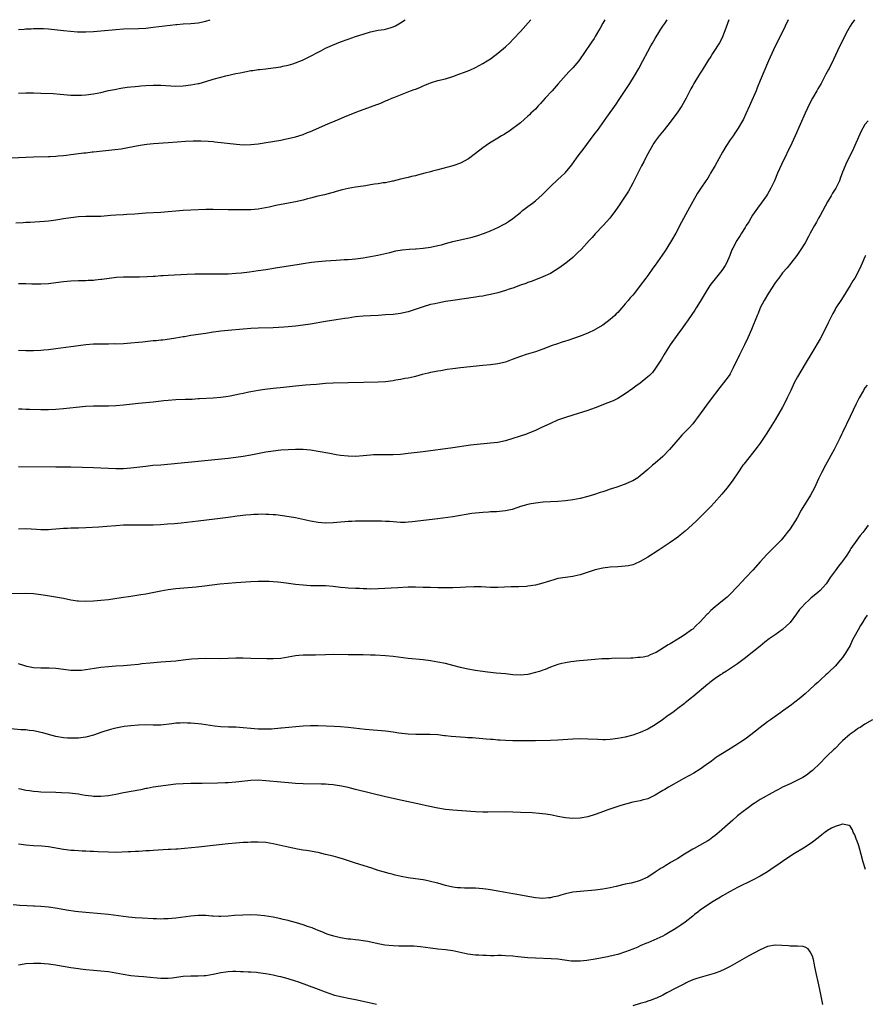
# Model space of a CAD drawing. Units: inches. Extents: x 2574000 to 2577000, y 1554000 to 1557000.
# Drawn here: x 2574783 to 2575009, y 1556737 to 1557000 of the extents above; entities that cross this region are included whole.
import ezdxf

# ---------------------------------------------------------------- set-up
doc = ezdxf.new("R2010")
doc.units = ezdxf.units.IN
doc.header["$MEASUREMENT"] = 0
doc.layers.add('LD25741554_10ft', color=62, linetype='Continuous')

msp = doc.modelspace()

# ---------------------------------------------------------------- linework, layer by layer
at = {"layer": 'LD25741554_10ft'}
for points, elevation in [([(2574781, 1556963.14), (2574787, 1556963.4), (2574791, 1556963.5), (2574791.49, 1556963.49), (2574793, 1556963.58), (2574793.6, 1556963.6), (2574795, 1556963.76), (2574795.83, 1556963.83), (2574797, 1556963.99), (2574799, 1556964.22), (2574800.41, 1556964.41), (2574801, 1556964.46), (2574802.68, 1556964.68), (2574803, 1556964.7), (2574808.69, 1556965.31), (2574810.45, 1556965.55), (2574812.16, 1556965.84), (2574815.51, 1556966.49), (2574817.24, 1556966.76), (2574819.05, 1556966.95), (2574823, 1556967.21), (2574825.41, 1556967.41), (2574827.56, 1556967.56), (2574829.65, 1556967.65), (2574831.69, 1556967.69), (2574833.6, 1556967.6), (2574835, 1556967.45), (2574835.41, 1556967.41), (2574841.24, 1556966.76), (2574843, 1556966.62), (2574845, 1556966.64), (2574847, 1556966.83), (2574849.17, 1556967.17), (2574853, 1556967.85), (2574854.07, 1556968.07), (2574855, 1556968.23), (2574857, 1556968.72), (2574859, 1556969.37), (2574860.15, 1556969.85), (2574861, 1556970.18), (2574861.56, 1556970.44), (2574865, 1556971.93), (2574868.58, 1556973.42), (2574870.05, 1556974.05), (2574873.35, 1556975.35), (2574877, 1556976.69), (2574878.67, 1556977.33), (2574879, 1556977.48), (2574880.1, 1556977.9), (2574881, 1556978.31), (2574881.51, 1556978.49), (2574882.64, 1556979), (2574883.25, 1556979.25), (2574885, 1556979.93), (2574887.69, 1556981), (2574888.67, 1556981.33), (2574889, 1556981.47), (2574890.12, 1556981.88), (2574891, 1556982.33), (2574891.5, 1556982.5), (2574892.59, 1556983), (2574893, 1556983.17), (2574893.25, 1556983.25), (2574895, 1556983.73), (2574897, 1556984.23), (2574899, 1556984.86), (2574900.59, 1556985.41), (2574902.04, 1556985.96), (2574903.47, 1556986.53), (2574905, 1556987.19), (2574907, 1556988.26), (2574908.16, 1556989), (2574909, 1556989.57), (2574911, 1556991.07), (2574913, 1556992.79), (2574914.14, 1556993.86), (2574915.15, 1556994.85), (2574917, 1556996.86), (2574919.75, 1557000)], 7490), ([(2574939.51, 1557000), (2574939, 1556999.1), (2574938.26, 1556997.74), (2574937.88, 1556997), (2574937, 1556995.5), (2574936.67, 1556995), (2574935.99, 1556994.01), (2574933.94, 1556991), (2574933, 1556989.55), (2574932.59, 1556989), (2574931, 1556987.12), (2574929.94, 1556986.06), (2574927.12, 1556982.88), (2574925.44, 1556981), (2574923.61, 1556979), (2574922.39, 1556977.61), (2574921.78, 1556977), (2574921, 1556976.14), (2574919.83, 1556975), (2574919.42, 1556974.58), (2574919, 1556974.19), (2574917, 1556972.47), (2574913.87, 1556970.13), (2574913, 1556969.62), (2574912.63, 1556969.37), (2574911.97, 1556969), (2574911, 1556968.38), (2574908.76, 1556967), (2574907, 1556965.74), (2574905, 1556964.23), (2574903.12, 1556962.88), (2574901, 1556961.71), (2574898.93, 1556960.93), (2574895, 1556959.9), (2574893.55, 1556959.55), (2574893, 1556959.39), (2574891.46, 1556959), (2574889.55, 1556958.45), (2574889, 1556958.34), (2574887.92, 1556958.08), (2574887, 1556957.89), (2574885, 1556957.43), (2574883, 1556956.91), (2574882.89, 1556956.89), (2574881, 1556956.46), (2574880.4, 1556956.4), (2574879, 1556956.15), (2574878.03, 1556956.03), (2574877, 1556955.85), (2574875.66, 1556955.66), (2574875, 1556955.54), (2574873, 1556955.25), (2574871, 1556954.93), (2574869.43, 1556954.57), (2574867.86, 1556954.14), (2574867, 1556953.83), (2574866.31, 1556953.69), (2574864.74, 1556953.26), (2574862.88, 1556952.88), (2574861, 1556952.36), (2574860.16, 1556952.16), (2574859, 1556951.8), (2574857, 1556951.37), (2574855.05, 1556951), (2574851.67, 1556950.33), (2574849.93, 1556949.93), (2574847, 1556949.41), (2574845, 1556949.22), (2574843, 1556949.18), (2574839, 1556949.23), (2574835, 1556949.34), (2574833, 1556949.32), (2574829, 1556949.11), (2574826.98, 1556949.02), (2574825, 1556948.9), (2574823, 1556948.68), (2574821, 1556948.48), (2574817, 1556948.3), (2574814.06, 1556948.06), (2574811.95, 1556947.95), (2574811, 1556947.92), (2574809, 1556947.82), (2574807.69, 1556947.69), (2574805, 1556947.47), (2574803, 1556947.43), (2574801, 1556947.43), (2574799, 1556947.32), (2574797, 1556947.09), (2574795, 1556946.78), (2574793.48, 1556946.52), (2574793, 1556946.47), (2574791.73, 1556946.27), (2574791, 1556946.22), (2574789.91, 1556946.09), (2574786.16, 1556945.84), (2574785, 1556945.79), (2574784.27, 1556945.73), (2574782.33, 1556945.67)], 7480), ([(2574783, 1556997.35), (2574784.54, 1556997.46), (2574785, 1556997.52), (2574786.43, 1556997.57), (2574787, 1556997.63), (2574788.37, 1556997.63), (2574789, 1556997.67), (2574789.67, 1556997.67), (2574791, 1556997.57), (2574795, 1556997.08), (2574796.9, 1556996.9), (2574798.78, 1556996.79), (2574801, 1556996.77), (2574803, 1556996.86), (2574805, 1556997.02), (2574809, 1556997.42), (2574811, 1556997.54), (2574815, 1556997.63), (2574817, 1556997.75), (2574819, 1556997.96), (2574825, 1556998.73), (2574825.27, 1556998.73), (2574827, 1556998.88), (2574829, 1556998.97), (2574831, 1556999.17), (2574833, 1556999.6), (2574834.22, 1557000)], 7510), ([(2574783, 1556980.34), (2574785, 1556980.43), (2574787, 1556980.47), (2574789, 1556980.42), (2574792.26, 1556980.26), (2574794.13, 1556980.13), (2574797, 1556979.88), (2574797.83, 1556979.83), (2574799, 1556979.82), (2574799.85, 1556979.85), (2574801, 1556979.94), (2574803, 1556980.2), (2574805, 1556980.58), (2574807, 1556981.05), (2574808.6, 1556981.4), (2574810.29, 1556981.71), (2574812.03, 1556981.97), (2574813, 1556982.08), (2574814.17, 1556982.17), (2574815, 1556982.28), (2574815.66, 1556982.34), (2574817, 1556982.42), (2574819, 1556982.5), (2574819.52, 1556982.48), (2574821, 1556982.49), (2574825, 1556982.27), (2574827, 1556982.34), (2574829, 1556982.58), (2574831, 1556982.95), (2574831.2, 1556983), (2574833, 1556983.48), (2574835, 1556984.09), (2574837, 1556984.67), (2574838.34, 1556985), (2574841, 1556985.59), (2574842.17, 1556985.83), (2574843, 1556986.02), (2574843.85, 1556986.15), (2574845, 1556986.39), (2574845.56, 1556986.44), (2574847, 1556986.67), (2574847.31, 1556986.69), (2574849, 1556986.89), (2574851, 1556987.11), (2574853, 1556987.41), (2574853.55, 1556987.55), (2574855, 1556987.85), (2574856.23, 1556988.23), (2574857, 1556988.45), (2574858.84, 1556989.16), (2574861, 1556990.25), (2574863, 1556991.34), (2574863.68, 1556991.68), (2574865, 1556992.38), (2574866.8, 1556993.2), (2574869, 1556994.07), (2574871, 1556994.81), (2574873, 1556995.49), (2574875, 1556996.13), (2574877, 1556996.72), (2574879, 1556997.16), (2574880.59, 1556997.41), (2574881, 1556997.49), (2574882.19, 1556997.81), (2574883, 1556998.05), (2574883.63, 1556998.37), (2574885, 1556999.12), (2574886.22, 1557000)], 7500), ([(2574783, 1556929.52), (2574785, 1556929.5), (2574786.55, 1556929.45), (2574788.57, 1556929.43), (2574789, 1556929.43), (2574791, 1556929.53), (2574793, 1556929.77), (2574795, 1556930.05), (2574797, 1556930.25), (2574799, 1556930.34), (2574801, 1556930.38), (2574801.58, 1556930.42), (2574803, 1556930.47), (2574803.45, 1556930.55), (2574805, 1556930.66), (2574805.28, 1556930.72), (2574809.19, 1556931.19), (2574811, 1556931.32), (2574813, 1556931.31), (2574815, 1556931.29), (2574815.3, 1556931.3), (2574817.39, 1556931.39), (2574819, 1556931.51), (2574819.53, 1556931.53), (2574821, 1556931.64), (2574821.65, 1556931.65), (2574823, 1556931.74), (2574828.01, 1556932.01), (2574830.09, 1556932.09), (2574833, 1556932.13), (2574837, 1556932.1), (2574839, 1556932.15), (2574841, 1556932.29), (2574842.43, 1556932.43), (2574844.7, 1556932.7), (2574847, 1556933), (2574849, 1556933.3), (2574852.19, 1556933.81), (2574857.39, 1556934.61), (2574859, 1556934.88), (2574861.21, 1556935.21), (2574863, 1556935.42), (2574865, 1556935.6), (2574867.8, 1556935.8), (2574869, 1556935.85), (2574869.93, 1556935.93), (2574871, 1556935.97), (2574872.08, 1556936.08), (2574873, 1556936.15), (2574875, 1556936.43), (2574877, 1556936.76), (2574878.91, 1556937.09), (2574880.54, 1556937.46), (2574882.14, 1556937.86), (2574883.76, 1556938.24), (2574885.47, 1556938.53), (2574887.29, 1556938.71), (2574889, 1556938.8), (2574889.17, 1556938.83), (2574891, 1556938.95), (2574893, 1556939.23), (2574895, 1556939.68), (2574895.91, 1556939.91), (2574897, 1556940.21), (2574899, 1556940.72), (2574904.1, 1556941.9), (2574905.65, 1556942.35), (2574907.14, 1556942.86), (2574909, 1556943.63), (2574910.18, 1556944.18), (2574911, 1556944.54), (2574912.63, 1556945.37), (2574913, 1556945.58), (2574913.86, 1556946.14), (2574915, 1556946.92), (2574917, 1556948.51), (2574917.59, 1556949), (2574919, 1556950.09), (2574920.22, 1556951), (2574921, 1556951.61), (2574922.82, 1556953.18), (2574925, 1556955.45), (2574927, 1556957.3), (2574927.9, 1556958.1), (2574928.86, 1556959), (2574929, 1556959.15), (2574930.72, 1556961.28), (2574931.97, 1556963), (2574933, 1556964.37), (2574933.46, 1556965), (2574937, 1556969.67), (2574937.57, 1556970.43), (2574940.07, 1556973.93), (2574942.54, 1556977.46), (2574943.35, 1556978.65), (2574946.25, 1556983), (2574947.48, 1556985), (2574948.63, 1556987), (2574949.71, 1556989), (2574951, 1556991.5), (2574951.82, 1556993), (2574952.26, 1556993.74), (2574952.95, 1556995), (2574954.22, 1556997), (2574954.53, 1556997.47), (2574955, 1556998.24), (2574955.54, 1556999), (2574956.19, 1557000)], 7470), ([(2574972.65, 1557000), (2574972.33, 1556999), (2574971.61, 1556997), (2574970.74, 1556995), (2574970.14, 1556993.86), (2574969.63, 1556993), (2574969, 1556992.01), (2574968.33, 1556991), (2574967.83, 1556990.17), (2574967.06, 1556989), (2574965.52, 1556986.48), (2574965, 1556985.73), (2574964.53, 1556985), (2574963.31, 1556983), (2574963, 1556982.45), (2574962.5, 1556981.5), (2574962.28, 1556981), (2574961.29, 1556979), (2574960.12, 1556977), (2574959, 1556975.35), (2574957, 1556972.59), (2574955.39, 1556970.61), (2574954.03, 1556969), (2574953, 1556967.59), (2574952.61, 1556967), (2574951.44, 1556965), (2574951, 1556964.2), (2574950.37, 1556963), (2574949.92, 1556962.08), (2574949.34, 1556961), (2574948.35, 1556959), (2574947.92, 1556958.08), (2574947, 1556956.32), (2574945.84, 1556954.16), (2574945, 1556952.84), (2574943.77, 1556951), (2574943.47, 1556950.53), (2574942.36, 1556949), (2574940.86, 1556947), (2574940.01, 1556945.99), (2574939.12, 1556945), (2574937, 1556942.82), (2574936.14, 1556941.86), (2574935.39, 1556941), (2574933.29, 1556938.71), (2574932.28, 1556937.72), (2574931, 1556936.52), (2574929.15, 1556935), (2574927.91, 1556934.09), (2574927, 1556933.45), (2574926.3, 1556933), (2574925, 1556932.24), (2574923, 1556931.3), (2574921, 1556930.51), (2574919.9, 1556930.1), (2574919, 1556929.78), (2574918.44, 1556929.56), (2574917, 1556929.08), (2574915, 1556928.33), (2574913.99, 1556927.99), (2574913, 1556927.63), (2574911, 1556927.05), (2574909, 1556926.58), (2574907.66, 1556926.34), (2574907, 1556926.2), (2574905.96, 1556926.04), (2574905, 1556925.87), (2574899, 1556925), (2574897, 1556924.69), (2574895, 1556924.33), (2574894.16, 1556924.15), (2574893, 1556923.89), (2574891, 1556923.33), (2574887, 1556921.96), (2574885, 1556921.52), (2574883, 1556921.3), (2574881, 1556921.14), (2574879, 1556921.02), (2574877, 1556920.95), (2574875, 1556920.84), (2574873, 1556920.61), (2574871, 1556920.28), (2574870.17, 1556920.17), (2574869, 1556919.98), (2574867.84, 1556919.84), (2574865, 1556919.43), (2574861, 1556918.72), (2574859, 1556918.4), (2574857, 1556918.13), (2574855, 1556917.93), (2574853.84, 1556917.84), (2574851, 1556917.7), (2574847, 1556917.59), (2574845, 1556917.51), (2574843, 1556917.37), (2574839, 1556917.02), (2574837, 1556916.82), (2574834.46, 1556916.46), (2574833, 1556916.22), (2574831, 1556915.93), (2574829.73, 1556915.73), (2574829, 1556915.64), (2574827.34, 1556915.34), (2574827, 1556915.29), (2574825, 1556914.96), (2574823.31, 1556914.69), (2574821.56, 1556914.44), (2574821, 1556914.4), (2574819.76, 1556914.24), (2574819, 1556914.19), (2574816.1, 1556913.9), (2574815, 1556913.77), (2574813, 1556913.57), (2574811, 1556913.45), (2574809, 1556913.38), (2574808.6, 1556913.4), (2574807, 1556913.36), (2574806.62, 1556913.38), (2574805, 1556913.36), (2574803, 1556913.31), (2574801, 1556913.15), (2574799, 1556912.91), (2574797, 1556912.66), (2574793, 1556912.09), (2574791, 1556911.85), (2574789.75, 1556911.75), (2574789, 1556911.67), (2574787, 1556911.59), (2574785, 1556911.59), (2574783, 1556911.61)], 7460), ([(2574988.49, 1557000), (2574987.72, 1556998.28), (2574986.1, 1556995), (2574985, 1556992.89), (2574984.09, 1556991), (2574983.23, 1556989), (2574981, 1556983.72), (2574980.24, 1556981.76), (2574979.93, 1556981), (2574978.42, 1556977.58), (2574978.15, 1556977), (2574977.17, 1556974.83), (2574976.53, 1556973.47), (2574976.27, 1556973), (2574975.14, 1556971), (2574974.27, 1556969.73), (2574973.8, 1556969), (2574973, 1556967.87), (2574971.88, 1556966.12), (2574971, 1556964.61), (2574969, 1556961.06), (2574967.79, 1556959), (2574967.51, 1556958.49), (2574967, 1556957.71), (2574966.49, 1556957), (2574965.13, 1556955), (2574964.29, 1556953.71), (2574963, 1556951.48), (2574962.13, 1556949.88), (2574960.05, 1556945.94), (2574958.47, 1556943), (2574957.34, 1556941), (2574956.14, 1556939), (2574955.69, 1556938.31), (2574954.88, 1556937.12), (2574953, 1556934.48), (2574952.37, 1556933.63), (2574951, 1556931.71), (2574950.46, 1556931), (2574949, 1556928.98), (2574947.46, 1556927), (2574947, 1556926.44), (2574946.31, 1556925.69), (2574945.76, 1556925), (2574945, 1556924.13), (2574944.05, 1556923), (2574943, 1556921.83), (2574942.58, 1556921.42), (2574942.18, 1556921), (2574941, 1556919.91), (2574939, 1556918.42), (2574937, 1556917.24), (2574936.84, 1556917.16), (2574935, 1556916.29), (2574933, 1556915.49), (2574931.17, 1556914.83), (2574929.68, 1556914.32), (2574929, 1556914.13), (2574928.15, 1556913.85), (2574926.62, 1556913.38), (2574925.52, 1556913), (2574923, 1556912), (2574921, 1556911.31), (2574919.2, 1556910.8), (2574918.58, 1556910.58), (2574917, 1556910.08), (2574914.8, 1556909.2), (2574913, 1556908.52), (2574911, 1556908.07), (2574909, 1556907.85), (2574907, 1556907.67), (2574901, 1556907.06), (2574899, 1556906.79), (2574897.47, 1556906.53), (2574897, 1556906.48), (2574895.76, 1556906.24), (2574895, 1556906.16), (2574894.04, 1556905.96), (2574893, 1556905.78), (2574892.37, 1556905.63), (2574890.77, 1556905.24), (2574889, 1556904.72), (2574888.65, 1556904.65), (2574887, 1556904.25), (2574886.13, 1556904.13), (2574885, 1556903.89), (2574883.71, 1556903.71), (2574883, 1556903.57), (2574881, 1556903.31), (2574879, 1556903.17), (2574875.09, 1556903.09), (2574871.03, 1556902.97), (2574867, 1556902.92), (2574865, 1556902.81), (2574862.58, 1556902.58), (2574861, 1556902.46), (2574859.62, 1556902.38), (2574857, 1556902.13), (2574853.78, 1556901.78), (2574851, 1556901.51), (2574848.76, 1556901.24), (2574847, 1556900.97), (2574845, 1556900.6), (2574844.49, 1556900.49), (2574843, 1556900.2), (2574841.98, 1556899.98), (2574839.49, 1556899.49), (2574839, 1556899.4), (2574837, 1556899.1), (2574835, 1556898.92), (2574831.3, 1556898.7), (2574831, 1556898.7), (2574829.4, 1556898.6), (2574827.48, 1556898.52), (2574825, 1556898.45), (2574823, 1556898.32), (2574821.79, 1556898.21), (2574819, 1556897.88), (2574815, 1556897.5), (2574811, 1556897.01), (2574809, 1556896.83), (2574807, 1556896.77), (2574805, 1556896.77), (2574803, 1556896.75), (2574801, 1556896.66), (2574798.43, 1556896.43), (2574795, 1556896.03), (2574793, 1556895.86), (2574791, 1556895.79), (2574789, 1556895.82), (2574785.91, 1556895.91), (2574785, 1556895.91), (2574783.95, 1556895.95), (2574783, 1556895.96)], 7450), ([(2575006.16, 1557000), (2575005.45, 1556999), (2575005, 1556998.3), (2575004.31, 1556997), (2575003, 1556994.41), (2575001.69, 1556991.69), (2575000.63, 1556989.37), (2574999.41, 1556987), (2574999.26, 1556986.74), (2574998.57, 1556985.43), (2574997.3, 1556983), (2574996.45, 1556981.55), (2574996.16, 1556981), (2574995, 1556979.05), (2574994.28, 1556977.73), (2574992.99, 1556975), (2574990.37, 1556969), (2574989.45, 1556967), (2574986.71, 1556961.29), (2574985.67, 1556959), (2574984.8, 1556957), (2574983.85, 1556955), (2574983, 1556953.44), (2574982.74, 1556953), (2574981.32, 1556951), (2574980.32, 1556949.68), (2574979, 1556947.77), (2574978.51, 1556947), (2574977.95, 1556946.05), (2574977.29, 1556945), (2574977, 1556944.5), (2574976.07, 1556943), (2574975.67, 1556942.33), (2574974.78, 1556941), (2574973.72, 1556939), (2574973.49, 1556938.51), (2574972.91, 1556937), (2574972.04, 1556935), (2574971.66, 1556934.34), (2574970.78, 1556933), (2574969, 1556930.83), (2574968.19, 1556929.81), (2574967.6, 1556929), (2574966.34, 1556927), (2574965, 1556924.75), (2574963.89, 1556923), (2574963.56, 1556922.44), (2574962.76, 1556921.24), (2574961.61, 1556919.61), (2574961.12, 1556918.88), (2574960.28, 1556917.72), (2574959, 1556916.05), (2574957, 1556913.16), (2574955.65, 1556911), (2574955.42, 1556910.58), (2574954.68, 1556909.32), (2574953.46, 1556907.46), (2574953.11, 1556906.89), (2574952.23, 1556905.77), (2574951.45, 1556905), (2574951, 1556904.58), (2574949, 1556902.95), (2574947.85, 1556902.15), (2574947, 1556901.5), (2574945, 1556900.07), (2574943, 1556898.83), (2574941.78, 1556898.22), (2574940.37, 1556897.63), (2574937, 1556896.35), (2574935, 1556895.66), (2574931, 1556894.4), (2574929, 1556893.73), (2574926.95, 1556893), (2574925, 1556892.19), (2574922.5, 1556891), (2574921, 1556890.3), (2574919, 1556889.46), (2574918.67, 1556889.33), (2574916.65, 1556888.65), (2574915, 1556888.12), (2574913, 1556887.51), (2574911, 1556887.1), (2574909, 1556886.89), (2574907.26, 1556886.74), (2574905.46, 1556886.54), (2574903.68, 1556886.32), (2574899, 1556885.66), (2574891, 1556884.59), (2574887, 1556884.1), (2574885, 1556883.91), (2574883, 1556883.8), (2574881.79, 1556883.79), (2574879, 1556883.81), (2574877.76, 1556883.76), (2574877, 1556883.72), (2574875, 1556883.51), (2574873, 1556883.36), (2574871, 1556883.4), (2574869, 1556883.63), (2574867.81, 1556883.81), (2574866.1, 1556884.1), (2574863, 1556884.71), (2574861, 1556885.02), (2574859, 1556885.18), (2574857, 1556885.2), (2574855, 1556885.15), (2574853, 1556885.02), (2574851, 1556884.79), (2574849, 1556884.46), (2574845, 1556883.67), (2574843, 1556883.33), (2574841, 1556883.05), (2574839, 1556882.81), (2574830.11, 1556881.89), (2574821, 1556881.05), (2574818.89, 1556880.89), (2574817, 1556880.71), (2574813, 1556880.18), (2574811, 1556880.03), (2574809, 1556880.01), (2574807, 1556880.09), (2574805, 1556880.21), (2574803, 1556880.31), (2574797, 1556880.49), (2574794.5, 1556880.5), (2574793, 1556880.48), (2574783, 1556880.56)], 7440), ([(2575009.83, 1556973), (2575009, 1556972.02), (2575007.92, 1556970.08), (2575007, 1556968.04), (2575006.57, 1556967), (2575005.67, 1556965), (2575004.1, 1556961.9), (2575003.68, 1556961), (2575003, 1556959.26), (2575002.38, 1556957.62), (2575002.16, 1556957), (2575001.18, 1556955), (2575000.34, 1556953.66), (2574999.99, 1556953), (2574999, 1556951.36), (2574997, 1556947.68), (2574996.61, 1556947), (2574996.04, 1556945.96), (2574995.48, 1556945), (2574994.4, 1556943), (2574993.93, 1556942.07), (2574993, 1556940.41), (2574991.68, 1556938.32), (2574990.76, 1556937), (2574989.22, 1556935), (2574988.23, 1556933.77), (2574987, 1556932.35), (2574985.97, 1556931), (2574985.57, 1556930.43), (2574985, 1556929.7), (2574983.26, 1556927), (2574982.08, 1556925), (2574981.04, 1556923), (2574980.44, 1556921.56), (2574980.18, 1556921), (2574978.71, 1556917.29), (2574977.72, 1556915), (2574976.84, 1556913.16), (2574975.49, 1556910.51), (2574973.85, 1556907), (2574973, 1556905.42), (2574972.75, 1556905), (2574971.25, 1556903), (2574970.25, 1556901.75), (2574967.66, 1556898.34), (2574965, 1556894.72), (2574964.26, 1556893.74), (2574963.74, 1556893), (2574963, 1556892.04), (2574962.06, 1556891), (2574961, 1556889.89), (2574960.12, 1556889), (2574959, 1556887.78), (2574956.77, 1556885.23), (2574955, 1556883.35), (2574953, 1556881.54), (2574952.31, 1556881), (2574951, 1556879.85), (2574949.92, 1556879), (2574949, 1556878.18), (2574948.34, 1556877.66), (2574947, 1556876.83), (2574946.71, 1556876.71), (2574945, 1556875.93), (2574943.43, 1556875.43), (2574943, 1556875.27), (2574941.29, 1556874.7), (2574941, 1556874.63), (2574939.81, 1556874.19), (2574939, 1556873.94), (2574938.31, 1556873.69), (2574936.8, 1556873.2), (2574935, 1556872.64), (2574933, 1556872.14), (2574931, 1556871.79), (2574929, 1556871.52), (2574927, 1556871.34), (2574923.12, 1556871.12), (2574921, 1556870.91), (2574919.38, 1556870.62), (2574919, 1556870.56), (2574917, 1556869.97), (2574916.3, 1556869.7), (2574914.8, 1556869.2), (2574913.94, 1556869), (2574913, 1556868.82), (2574910.6, 1556868.6), (2574909, 1556868.53), (2574908.49, 1556868.49), (2574907, 1556868.42), (2574905, 1556868.21), (2574904.08, 1556868.08), (2574899, 1556867.26), (2574895, 1556866.72), (2574888.14, 1556865.86), (2574887, 1556865.77), (2574886.26, 1556865.74), (2574885, 1556865.73), (2574883, 1556865.85), (2574882.06, 1556865.94), (2574881, 1556866.01), (2574879.94, 1556866.07), (2574877.9, 1556866.1), (2574877, 1556866.08), (2574875.9, 1556866.1), (2574875, 1556866.07), (2574873.92, 1556866.08), (2574873, 1556866.07), (2574871.98, 1556866.02), (2574871, 1556866.01), (2574870.1, 1556865.9), (2574869, 1556865.83), (2574867, 1556865.6), (2574865, 1556865.53), (2574863, 1556865.71), (2574861, 1556866.05), (2574857, 1556866.93), (2574855.26, 1556867.26), (2574853.52, 1556867.52), (2574851.73, 1556867.72), (2574851, 1556867.79), (2574849.86, 1556867.86), (2574849, 1556867.89), (2574847.9, 1556867.9), (2574847, 1556867.89), (2574845.85, 1556867.85), (2574845, 1556867.8), (2574843.67, 1556867.68), (2574841.36, 1556867.36), (2574839, 1556867.02), (2574835.41, 1556866.59), (2574831, 1556866.03), (2574826.45, 1556865.55), (2574824.63, 1556865.37), (2574822.77, 1556865.23), (2574820.88, 1556865.12), (2574818.97, 1556865.03), (2574817, 1556865), (2574813, 1556865.01), (2574811, 1556864.96), (2574809, 1556864.81), (2574806.59, 1556864.6), (2574804.45, 1556864.45), (2574801, 1556864.27), (2574799, 1556864.19), (2574797, 1556864.16), (2574796.13, 1556864.13), (2574795, 1556864.12), (2574794.02, 1556864.02), (2574793, 1556863.96), (2574791.82, 1556863.82), (2574791, 1556863.76), (2574789, 1556863.73), (2574787.84, 1556863.84), (2574785, 1556863.98), (2574783, 1556863.96)], 7430), ([(2575009.11, 1556937), (2575009, 1556936.7), (2575008.29, 1556935), (2575007.87, 1556934.13), (2575007.36, 1556933), (2575006.3, 1556931), (2575005.79, 1556930.21), (2575005.06, 1556929), (2575002.69, 1556925.31), (2575001.25, 1556923), (2575001, 1556922.57), (2575000.43, 1556921.57), (2575000.13, 1556921), (2574999.14, 1556919), (2574998.18, 1556917), (2574997, 1556914.73), (2574994.81, 1556911), (2574993, 1556908.06), (2574991, 1556904.63), (2574990.13, 1556903), (2574989.18, 1556901), (2574988.25, 1556899), (2574987.84, 1556898.16), (2574987, 1556896.54), (2574985, 1556893.11), (2574983.71, 1556891), (2574982.66, 1556889.34), (2574981, 1556886.88), (2574980.21, 1556885.79), (2574979, 1556884.27), (2574977.96, 1556883), (2574976.67, 1556881.33), (2574976.42, 1556881), (2574975.06, 1556879), (2574973.75, 1556877), (2574972.24, 1556875), (2574971.68, 1556874.32), (2574970.74, 1556873.26), (2574968.69, 1556871), (2574967.9, 1556870.1), (2574966.85, 1556869), (2574965, 1556867.09), (2574963.94, 1556866.06), (2574962.9, 1556865.1), (2574961, 1556863.42), (2574959.68, 1556862.32), (2574959, 1556861.81), (2574957, 1556860.37), (2574953.8, 1556858.2), (2574951, 1556856.42), (2574949, 1556855.27), (2574947.42, 1556854.58), (2574947, 1556854.43), (2574945.84, 1556854.16), (2574945, 1556854.02), (2574943, 1556853.87), (2574941, 1556853.76), (2574939, 1556853.51), (2574937, 1556853.04), (2574933, 1556851.71), (2574931.39, 1556851.39), (2574931, 1556851.29), (2574929.05, 1556851.05), (2574927, 1556850.72), (2574925.67, 1556850.33), (2574925, 1556850.16), (2574924.13, 1556849.87), (2574923, 1556849.51), (2574921, 1556848.99), (2574919, 1556848.7), (2574918.66, 1556848.66), (2574916.55, 1556848.55), (2574915, 1556848.53), (2574914.5, 1556848.5), (2574911, 1556848.36), (2574909, 1556848.37), (2574906.49, 1556848.49), (2574904.53, 1556848.53), (2574902.46, 1556848.46), (2574901, 1556848.37), (2574899, 1556848.3), (2574897, 1556848.28), (2574895, 1556848.29), (2574893, 1556848.32), (2574891, 1556848.39), (2574889, 1556848.44), (2574887, 1556848.41), (2574884.29, 1556848.29), (2574879, 1556847.97), (2574877, 1556847.91), (2574875.96, 1556847.96), (2574875, 1556847.97), (2574874.04, 1556848.04), (2574873, 1556848.06), (2574871, 1556848.16), (2574870.22, 1556848.22), (2574869, 1556848.34), (2574867, 1556848.59), (2574865, 1556848.75), (2574861, 1556848.83), (2574859, 1556848.96), (2574857, 1556849.18), (2574854.5, 1556849.5), (2574853, 1556849.67), (2574852.24, 1556849.76), (2574851, 1556849.87), (2574849.91, 1556849.91), (2574849, 1556849.96), (2574847, 1556849.94), (2574845, 1556849.85), (2574841, 1556849.6), (2574839, 1556849.45), (2574836.79, 1556849.21), (2574832.7, 1556848.7), (2574830.46, 1556848.46), (2574825, 1556847.96), (2574823, 1556847.73), (2574821, 1556847.38), (2574817, 1556846.61), (2574815.64, 1556846.36), (2574813, 1556845.92), (2574810.45, 1556845.55), (2574808.7, 1556845.3), (2574807, 1556845.09), (2574805, 1556844.87), (2574803, 1556844.68), (2574801, 1556844.58), (2574799, 1556844.69), (2574798.72, 1556844.72), (2574797, 1556845), (2574795, 1556845.41), (2574790.23, 1556846.23), (2574789, 1556846.42), (2574787, 1556846.65), (2574785, 1556846.72), (2574781, 1556846.63)], 7420), ([(2575009.59, 1556902.41), (2575009, 1556901.68), (2575008.73, 1556901.27), (2575008.57, 1556901), (2575007.46, 1556899), (2575007, 1556898.12), (2575006.64, 1556897.36), (2575005, 1556894.06), (2575003, 1556889.78), (2575002.76, 1556889.24), (2575002.27, 1556888.27), (2575001.66, 1556887), (2575000.77, 1556885.23), (2574998.45, 1556881), (2574997.38, 1556879), (2574996.61, 1556877.39), (2574995.5, 1556875), (2574995, 1556874.03), (2574994.44, 1556873), (2574992, 1556869), (2574990.87, 1556867), (2574989.66, 1556865), (2574989, 1556864.02), (2574988.25, 1556863), (2574987.7, 1556862.3), (2574987, 1556861.47), (2574986.58, 1556861), (2574984.64, 1556859), (2574982.82, 1556857.18), (2574981, 1556855.21), (2574979.04, 1556853), (2574977.22, 1556851), (2574976.14, 1556849.86), (2574975, 1556848.63), (2574973, 1556846.55), (2574972.19, 1556845.81), (2574971, 1556844.81), (2574969, 1556843.22), (2574967.82, 1556842.18), (2574967, 1556841.35), (2574966.82, 1556841.18), (2574965, 1556839.19), (2574963.87, 1556838.13), (2574963, 1556837.24), (2574962.7, 1556837), (2574961, 1556835.77), (2574959.77, 1556835), (2574959.28, 1556834.72), (2574959, 1556834.53), (2574957, 1556833.34), (2574956.49, 1556833), (2574953.25, 1556831), (2574953, 1556830.86), (2574951.66, 1556830.34), (2574951, 1556830.05), (2574949.78, 1556829.78), (2574949, 1556829.65), (2574948.37, 1556829.63), (2574947, 1556829.51), (2574946.49, 1556829.51), (2574941.38, 1556829.38), (2574940.67, 1556829.33), (2574938.73, 1556829.27), (2574936.86, 1556829.14), (2574934.94, 1556828.94), (2574932.74, 1556828.74), (2574930.5, 1556828.5), (2574929, 1556828.26), (2574928.05, 1556828.05), (2574927, 1556827.77), (2574925, 1556827.06), (2574923.58, 1556826.42), (2574923, 1556826.25), (2574922.09, 1556825.91), (2574921, 1556825.61), (2574919, 1556825.14), (2574917, 1556824.94), (2574915, 1556825.06), (2574913, 1556825.28), (2574910.49, 1556825.51), (2574908.24, 1556825.76), (2574905, 1556826.19), (2574903, 1556826.53), (2574901, 1556827.01), (2574899, 1556827.55), (2574897, 1556828.01), (2574895, 1556828.42), (2574893, 1556828.78), (2574891, 1556829.06), (2574887, 1556829.43), (2574883, 1556829.89), (2574881, 1556830.08), (2574878.26, 1556830.26), (2574877, 1556830.32), (2574875, 1556830.37), (2574871, 1556830.36), (2574867, 1556830.42), (2574865, 1556830.39), (2574862.31, 1556830.31), (2574859.72, 1556830.28), (2574859, 1556830.25), (2574857.85, 1556830.15), (2574857, 1556830.06), (2574853, 1556829.4), (2574851, 1556829.27), (2574849.28, 1556829.28), (2574845, 1556829.42), (2574843, 1556829.47), (2574841, 1556829.44), (2574839, 1556829.36), (2574837, 1556829.33), (2574833, 1556829.35), (2574831, 1556829.32), (2574829.18, 1556829.18), (2574827, 1556828.92), (2574825, 1556828.71), (2574821, 1556828.41), (2574818.17, 1556828.17), (2574815.93, 1556827.93), (2574815, 1556827.8), (2574813, 1556827.58), (2574811, 1556827.44), (2574809, 1556827.34), (2574807, 1556827.18), (2574805, 1556826.96), (2574803.28, 1556826.72), (2574801, 1556826.35), (2574799.79, 1556826.21), (2574799, 1556826.14), (2574797, 1556826.18), (2574795, 1556826.42), (2574793, 1556826.68), (2574791.2, 1556826.8), (2574789.19, 1556826.81), (2574789, 1556826.79), (2574787, 1556826.9), (2574785.24, 1556827.24), (2574785, 1556827.3), (2574783, 1556827.94)], 7410), ([(2575009.88, 1556865), (2575009, 1556863.75), (2575008.43, 1556863), (2575007.75, 1556862.25), (2575006.78, 1556861), (2575005.23, 1556858.77), (2575005, 1556858.42), (2575004.17, 1556857), (2575003, 1556855.42), (2575002.73, 1556855), (2575001.95, 1556854.05), (2575001, 1556852.78), (2574999.74, 1556851), (2574999, 1556849.86), (2574998.65, 1556849.35), (2574997, 1556847.51), (2574996.4, 1556847), (2574994.52, 1556845.48), (2574993.98, 1556845), (2574993, 1556844.06), (2574992.04, 1556843), (2574991.56, 1556842.44), (2574990.69, 1556841.31), (2574989, 1556838.96), (2574988, 1556838), (2574987, 1556837.09), (2574985, 1556835.74), (2574983.4, 1556834.6), (2574982.28, 1556833.72), (2574981, 1556832.68), (2574976.7, 1556829.3), (2574975, 1556827.99), (2574972.04, 1556825.96), (2574971, 1556825.36), (2574970.8, 1556825.2), (2574970.45, 1556825), (2574969, 1556824.01), (2574967.62, 1556823), (2574967.28, 1556822.72), (2574967, 1556822.52), (2574963, 1556819.18), (2574962.77, 1556819), (2574961.81, 1556818.19), (2574961, 1556817.58), (2574960.69, 1556817.31), (2574959, 1556816.04), (2574957.66, 1556815), (2574957, 1556814.54), (2574956.13, 1556813.87), (2574954.9, 1556813), (2574953, 1556811.7), (2574951, 1556810.51), (2574949, 1556809.58), (2574947, 1556808.91), (2574945, 1556808.36), (2574943, 1556807.98), (2574941, 1556807.76), (2574939.7, 1556807.7), (2574939, 1556807.69), (2574937.71, 1556807.71), (2574935, 1556807.87), (2574933, 1556807.93), (2574931, 1556807.86), (2574927, 1556807.58), (2574925, 1556807.5), (2574921, 1556807.41), (2574917, 1556807.38), (2574915, 1556807.39), (2574913, 1556807.46), (2574911.58, 1556807.58), (2574911, 1556807.6), (2574909.73, 1556807.73), (2574909, 1556807.76), (2574907.87, 1556807.87), (2574907, 1556807.92), (2574906.02, 1556808.02), (2574905, 1556808.09), (2574904.18, 1556808.18), (2574903, 1556808.24), (2574902.3, 1556808.3), (2574901, 1556808.34), (2574898.51, 1556808.51), (2574897, 1556808.73), (2574896.74, 1556808.74), (2574895, 1556808.98), (2574892.9, 1556809.1), (2574889.07, 1556809.07), (2574887, 1556809.17), (2574884.52, 1556809.48), (2574883, 1556809.7), (2574881, 1556809.94), (2574875.54, 1556810.46), (2574870.99, 1556810.99), (2574869, 1556811.17), (2574867.26, 1556811.26), (2574863, 1556811.41), (2574861, 1556811.42), (2574859, 1556811.31), (2574853.25, 1556810.75), (2574853, 1556810.74), (2574850.55, 1556810.55), (2574849, 1556810.49), (2574847.47, 1556810.53), (2574847, 1556810.5), (2574845, 1556810.66), (2574843, 1556810.91), (2574841.06, 1556811.06), (2574839.07, 1556811.07), (2574837, 1556811.12), (2574835.29, 1556811.29), (2574831.82, 1556811.82), (2574831, 1556811.92), (2574829, 1556812.12), (2574828.14, 1556812.14), (2574827, 1556812.22), (2574826.15, 1556812.15), (2574825, 1556812.13), (2574823.96, 1556811.96), (2574821, 1556811.6), (2574819, 1556811.58), (2574817, 1556811.63), (2574815, 1556811.59), (2574813, 1556811.43), (2574811.21, 1556811.21), (2574809, 1556810.79), (2574807.6, 1556810.4), (2574807, 1556810.28), (2574806.05, 1556809.95), (2574805, 1556809.64), (2574803.34, 1556809), (2574803, 1556808.89), (2574801, 1556808.37), (2574800.27, 1556808.27), (2574799, 1556808.14), (2574798.09, 1556808.09), (2574797, 1556808.1), (2574796.13, 1556808.13), (2574795, 1556808.21), (2574793, 1556808.56), (2574791, 1556809.09), (2574789.53, 1556809.53), (2574789, 1556809.64), (2574788.22, 1556809.78), (2574787, 1556810.07), (2574785.82, 1556810.18), (2574785, 1556810.31), (2574783.64, 1556810.36), (2574781, 1556810.57)], 7400), ([(2575009.58, 1556841), (2575009, 1556840.11), (2575008.32, 1556839), (2575007.84, 1556838.16), (2575007.14, 1556837), (2575006.02, 1556835), (2575005.67, 1556834.33), (2575005, 1556832.9), (2575003.92, 1556831), (2575003, 1556829.66), (2575002.46, 1556829), (2575001, 1556827.33), (2575000.66, 1556827), (2574999.8, 1556826.2), (2574999, 1556825.38), (2574998.59, 1556825), (2574997, 1556823.58), (2574996.38, 1556823), (2574995.64, 1556822.36), (2574994.18, 1556821), (2574993, 1556819.94), (2574991.42, 1556818.58), (2574990.31, 1556817.69), (2574989.37, 1556817), (2574987, 1556815.35), (2574986.54, 1556815), (2574985, 1556813.92), (2574983.78, 1556813), (2574983, 1556812.43), (2574981, 1556810.93), (2574978.54, 1556809), (2574977, 1556807.84), (2574975.79, 1556807), (2574975, 1556806.49), (2574972.52, 1556805), (2574971, 1556804.04), (2574969.39, 1556803), (2574968.01, 1556801.99), (2574966.61, 1556801), (2574965, 1556799.8), (2574963.27, 1556798.73), (2574961.97, 1556798.03), (2574960.65, 1556797.35), (2574960.03, 1556797), (2574956.57, 1556795), (2574955.58, 1556794.42), (2574955, 1556794.1), (2574953, 1556792.92), (2574951, 1556791.95), (2574949.55, 1556791.55), (2574949, 1556791.38), (2574947.01, 1556790.99), (2574945.39, 1556790.61), (2574943.84, 1556790.16), (2574940.31, 1556789), (2574938.19, 1556788.19), (2574937, 1556787.76), (2574935, 1556787.12), (2574933, 1556786.73), (2574931, 1556786.65), (2574929, 1556786.84), (2574927, 1556787.2), (2574925.51, 1556787.5), (2574923.78, 1556787.78), (2574921.99, 1556787.99), (2574920.13, 1556788.13), (2574917, 1556788.29), (2574915, 1556788.37), (2574913, 1556788.39), (2574908.31, 1556788.31), (2574907, 1556788.32), (2574905, 1556788.39), (2574899, 1556788.85), (2574897, 1556789.06), (2574895, 1556789.42), (2574891.92, 1556790.08), (2574890.42, 1556790.42), (2574885.45, 1556791.45), (2574885, 1556791.56), (2574883.8, 1556791.8), (2574881, 1556792.45), (2574873, 1556794.44), (2574871, 1556794.9), (2574869.26, 1556795.26), (2574867.54, 1556795.54), (2574867, 1556795.61), (2574865.73, 1556795.73), (2574865, 1556795.78), (2574863.83, 1556795.83), (2574859, 1556795.91), (2574857, 1556796.02), (2574856.09, 1556796.09), (2574853, 1556796.38), (2574849, 1556796.74), (2574847, 1556796.86), (2574845, 1556796.8), (2574841, 1556796.34), (2574839, 1556796.19), (2574838.15, 1556796.15), (2574836.09, 1556796.09), (2574832.01, 1556796.01), (2574829, 1556795.97), (2574827, 1556795.92), (2574825, 1556795.79), (2574823, 1556795.58), (2574821, 1556795.33), (2574819, 1556795.03), (2574817.32, 1556794.68), (2574817, 1556794.63), (2574815.67, 1556794.33), (2574811, 1556793.48), (2574809, 1556793.05), (2574807, 1556792.67), (2574805, 1556792.49), (2574803, 1556792.54), (2574802.58, 1556792.58), (2574800.82, 1556792.82), (2574799.79, 1556793), (2574799, 1556793.12), (2574796.61, 1556793.39), (2574794.45, 1556793.55), (2574793, 1556793.62), (2574789, 1556793.7), (2574788.23, 1556793.77), (2574787, 1556793.85), (2574785.97, 1556794.03), (2574785, 1556794.17), (2574783.55, 1556794.45), (2574783, 1556794.54)], 7390), ([(2575011, 1556813.02), (2575009, 1556811.84), (2575007.7, 1556811), (2575007.26, 1556810.74), (2575007, 1556810.62), (2575006.07, 1556809.93), (2575005, 1556809.2), (2575003, 1556807.39), (2575002.6, 1556807), (2575001, 1556805.39), (2575000.58, 1556805), (2574999, 1556803.44), (2574998.53, 1556803), (2574997, 1556801.42), (2574995, 1556799.48), (2574994.37, 1556799), (2574993.62, 1556798.38), (2574992.41, 1556797.59), (2574991, 1556796.87), (2574989, 1556795.95), (2574987, 1556794.99), (2574985.71, 1556794.29), (2574985, 1556793.93), (2574984.41, 1556793.59), (2574983.28, 1556793), (2574982.64, 1556792.64), (2574981, 1556791.69), (2574979.91, 1556791), (2574979.37, 1556790.63), (2574979, 1556790.39), (2574978.2, 1556789.8), (2574977.06, 1556789), (2574976.79, 1556788.79), (2574975, 1556787.34), (2574973.76, 1556786.24), (2574972.3, 1556785), (2574970.03, 1556783), (2574969, 1556782.13), (2574968.37, 1556781.63), (2574967.53, 1556781), (2574967, 1556780.65), (2574966.24, 1556780.24), (2574963.39, 1556778.61), (2574963, 1556778.42), (2574960.85, 1556777.15), (2574959, 1556775.98), (2574957.26, 1556775), (2574957, 1556774.82), (2574955.86, 1556774.14), (2574955, 1556773.59), (2574954.62, 1556773.38), (2574954.01, 1556773), (2574953, 1556772.28), (2574951.01, 1556770.99), (2574949, 1556770.1), (2574948.16, 1556769.84), (2574946.58, 1556769.42), (2574945, 1556769.1), (2574942.53, 1556768.53), (2574941, 1556768.15), (2574939.97, 1556767.97), (2574939, 1556767.78), (2574937, 1556767.54), (2574933, 1556767.2), (2574931, 1556766.94), (2574929, 1556766.49), (2574927.82, 1556766.18), (2574927, 1556765.94), (2574925.61, 1556765.61), (2574925, 1556765.49), (2574924.51, 1556765.49), (2574923, 1556765.33), (2574921, 1556765.5), (2574918.03, 1556766.03), (2574915.58, 1556766.42), (2574915, 1556766.5), (2574913, 1556766.86), (2574911, 1556767.25), (2574909.51, 1556767.51), (2574907.77, 1556767.77), (2574907, 1556767.86), (2574905, 1556768.02), (2574902.07, 1556768.07), (2574901, 1556768.11), (2574900.18, 1556768.18), (2574899, 1556768.32), (2574897, 1556768.78), (2574895, 1556769.35), (2574894.54, 1556769.46), (2574893, 1556769.87), (2574891.93, 1556770.07), (2574891, 1556770.27), (2574890.37, 1556770.37), (2574887, 1556770.8), (2574885.16, 1556771.16), (2574883.54, 1556771.54), (2574883, 1556771.69), (2574881.94, 1556771.94), (2574880.37, 1556772.37), (2574879, 1556772.79), (2574877.37, 1556773.37), (2574873, 1556774.74), (2574869.8, 1556775.8), (2574868.25, 1556776.25), (2574867, 1556776.58), (2574865, 1556777.08), (2574863, 1556777.53), (2574862.37, 1556777.63), (2574861, 1556777.91), (2574859.93, 1556778.07), (2574859, 1556778.24), (2574857.52, 1556778.48), (2574855, 1556778.96), (2574851, 1556779.93), (2574849, 1556780.25), (2574847, 1556780.36), (2574846.34, 1556780.34), (2574845, 1556780.33), (2574844.27, 1556780.27), (2574843, 1556780.23), (2574841, 1556780.11), (2574839, 1556779.92), (2574835, 1556779.42), (2574831.04, 1556779.04), (2574827.35, 1556778.65), (2574825.5, 1556778.5), (2574825, 1556778.48), (2574823.62, 1556778.38), (2574823, 1556778.35), (2574819, 1556778.11), (2574817.97, 1556778.03), (2574817, 1556777.98), (2574816.09, 1556777.91), (2574815, 1556777.86), (2574814.2, 1556777.8), (2574813, 1556777.76), (2574812.29, 1556777.71), (2574809, 1556777.61), (2574807, 1556777.62), (2574804.25, 1556777.75), (2574803, 1556777.84), (2574802.13, 1556777.87), (2574801, 1556777.96), (2574800.03, 1556777.97), (2574799, 1556778.05), (2574797.91, 1556778.09), (2574797, 1556778.15), (2574795.72, 1556778.29), (2574795, 1556778.34), (2574791, 1556779.05), (2574789.23, 1556779.23), (2574787, 1556779.36), (2574785, 1556779.53), (2574783.68, 1556779.68), (2574783, 1556779.8)], 7380), ([(2575009.13, 1556773), (2575008.54, 1556775), (2575008, 1556777), (2575007.6, 1556778.4), (2575007.35, 1556779.35), (2575006.83, 1556780.83), (2575006.75, 1556781), (2575006.28, 1556782.28), (2575005.86, 1556783), (2575005.63, 1556783.63), (2575005, 1556784.58), (2575004.79, 1556784.79), (2575003.92, 1556785), (2575003, 1556785.18), (2575002.89, 1556785.11), (2575002.46, 1556785), (2575001, 1556784.55), (2575000.05, 1556784.05), (2574999, 1556783.43), (2574998.41, 1556783), (2574997, 1556781.92), (2574996.51, 1556781.49), (2574995, 1556780.33), (2574993.02, 1556778.98), (2574989.76, 1556777), (2574987, 1556775.17), (2574985.72, 1556774.28), (2574985, 1556773.81), (2574983.84, 1556773), (2574983, 1556772.45), (2574981, 1556771.25), (2574979, 1556770.19), (2574975, 1556768.23), (2574973, 1556767.2), (2574971.62, 1556766.38), (2574971, 1556766.04), (2574970.38, 1556765.62), (2574968.45, 1556764.45), (2574966.13, 1556763), (2574965, 1556762.21), (2574964.34, 1556761.66), (2574963.48, 1556761), (2574963, 1556760.6), (2574961, 1556759.01), (2574959.86, 1556758.14), (2574959, 1556757.61), (2574958.09, 1556757), (2574957, 1556756.36), (2574955.61, 1556755.61), (2574955, 1556755.26), (2574953.47, 1556754.53), (2574951, 1556753.47), (2574950.66, 1556753.34), (2574949, 1556752.61), (2574948.33, 1556752.33), (2574947, 1556751.79), (2574945.02, 1556751.02), (2574943, 1556750.34), (2574941, 1556749.85), (2574940.3, 1556749.7), (2574937, 1556749.05), (2574934.7, 1556748.7), (2574933, 1556748.54), (2574932.52, 1556748.52), (2574931, 1556748.55), (2574930.58, 1556748.58), (2574928.8, 1556748.8), (2574927, 1556749.06), (2574925.2, 1556749.2), (2574921, 1556749.33), (2574919, 1556749.43), (2574916.3, 1556749.7), (2574915, 1556749.86), (2574913, 1556750.01), (2574911.97, 1556750.03), (2574911, 1556750.02), (2574909.98, 1556749.98), (2574909, 1556749.99), (2574907.97, 1556750.03), (2574907, 1556750.03), (2574905.88, 1556750.12), (2574905, 1556750.18), (2574903, 1556750.46), (2574899, 1556751.27), (2574897, 1556751.56), (2574895, 1556751.78), (2574893, 1556752.02), (2574890.37, 1556752.37), (2574888.53, 1556752.53), (2574887, 1556752.56), (2574886.58, 1556752.58), (2574885, 1556752.56), (2574884.59, 1556752.59), (2574883, 1556752.63), (2574880.85, 1556752.85), (2574879, 1556753.16), (2574876.24, 1556753.76), (2574875, 1556753.97), (2574873.86, 1556754.14), (2574873, 1556754.22), (2574871.6, 1556754.4), (2574871, 1556754.45), (2574869, 1556754.8), (2574867.22, 1556755.22), (2574865.7, 1556755.7), (2574865, 1556755.94), (2574864.25, 1556756.26), (2574863, 1556756.74), (2574862.82, 1556756.82), (2574862.37, 1556757), (2574861.41, 1556757.41), (2574860.16, 1556757.84), (2574859, 1556758.27), (2574857.2, 1556758.8), (2574855.29, 1556759.29), (2574855, 1556759.39), (2574853.69, 1556759.69), (2574853, 1556759.9), (2574851, 1556760.31), (2574848.64, 1556760.64), (2574846.81, 1556760.81), (2574844.9, 1556760.9), (2574842.88, 1556760.88), (2574840.71, 1556760.71), (2574839, 1556760.55), (2574837, 1556760.49), (2574836.5, 1556760.5), (2574835, 1556760.59), (2574834.6, 1556760.6), (2574833, 1556760.73), (2574831, 1556760.75), (2574829, 1556760.58), (2574825, 1556760.03), (2574823.93, 1556759.93), (2574823, 1556759.82), (2574821.82, 1556759.82), (2574821, 1556759.77), (2574819.83, 1556759.83), (2574819, 1556759.83), (2574816, 1556760), (2574814.14, 1556760.14), (2574812.33, 1556760.33), (2574807, 1556761), (2574805, 1556761.23), (2574801, 1556761.52), (2574799, 1556761.71), (2574798.2, 1556761.8), (2574795.84, 1556762.15), (2574793.41, 1556762.59), (2574791, 1556762.99), (2574789, 1556763.18), (2574787.24, 1556763.24), (2574787, 1556763.26), (2574785.29, 1556763.29), (2574783.39, 1556763.39), (2574781.59, 1556763.59)], 7370), ([(2574997.72, 1556737), (2574996.95, 1556741), (2574996.53, 1556743), (2574996.06, 1556745), (2574995.63, 1556747), (2574995.55, 1556747.55), (2574995.23, 1556749), (2574995, 1556749.87), (2574994.38, 1556751), (2574993.82, 1556751.82), (2574993, 1556752.32), (2574992.47, 1556752.47), (2574991, 1556752.54), (2574990.57, 1556752.57), (2574989, 1556752.55), (2574988.61, 1556752.61), (2574986.76, 1556752.76), (2574985, 1556752.82), (2574983, 1556752.44), (2574981, 1556751.61), (2574977.99, 1556750.01), (2574973, 1556747.15), (2574971.58, 1556746.42), (2574970.22, 1556745.78), (2574968.77, 1556745.23), (2574965, 1556744.22), (2574963.83, 1556743.83), (2574963, 1556743.53), (2574961.79, 1556743), (2574961.27, 1556742.73), (2574961, 1556742.62), (2574959.94, 1556742.06), (2574959, 1556741.63), (2574957.79, 1556741), (2574957, 1556740.56), (2574956.1, 1556740.1), (2574955, 1556739.5), (2574953.31, 1556738.69), (2574953, 1556738.59), (2574951.88, 1556738.12), (2574951, 1556737.85), (2574950.38, 1556737.62), (2574949, 1556737.21), (2574947, 1556736.59)], 7360), ([(2574878.57, 1556737), (2574876.59, 1556737.41), (2574873, 1556738.2), (2574871.53, 1556738.47), (2574869, 1556739.01), (2574867.42, 1556739.42), (2574865.92, 1556739.92), (2574865, 1556740.29), (2574863.1, 1556741), (2574857.6, 1556743), (2574857, 1556743.21), (2574855, 1556743.83), (2574854.06, 1556744.06), (2574853, 1556744.35), (2574852.45, 1556744.45), (2574851, 1556744.79), (2574849, 1556745.17), (2574847, 1556745.46), (2574846.51, 1556745.49), (2574845, 1556745.64), (2574844.35, 1556745.65), (2574843, 1556745.74), (2574842.26, 1556745.74), (2574841, 1556745.79), (2574840.25, 1556745.75), (2574839, 1556745.71), (2574838.4, 1556745.6), (2574837, 1556745.39), (2574835, 1556744.95), (2574833, 1556744.62), (2574832.61, 1556744.61), (2574831, 1556744.51), (2574829, 1556744.52), (2574827, 1556744.42), (2574824.01, 1556744.01), (2574823, 1556743.92), (2574821.88, 1556743.88), (2574821, 1556743.9), (2574819.99, 1556743.99), (2574818.19, 1556744.19), (2574816.35, 1556744.35), (2574815, 1556744.44), (2574813, 1556744.65), (2574810.99, 1556744.99), (2574809, 1556745.36), (2574807, 1556745.66), (2574805, 1556745.88), (2574803, 1556746.05), (2574801, 1556746.25), (2574799.56, 1556746.44), (2574799, 1556746.5), (2574797, 1556746.79), (2574793.38, 1556747.38), (2574793, 1556747.47), (2574791.66, 1556747.66), (2574791, 1556747.77), (2574789.87, 1556747.87), (2574789, 1556747.93), (2574787.96, 1556747.96), (2574787, 1556747.95), (2574785, 1556747.82), (2574783.55, 1556747.55), (2574783, 1556747.49)], 7360)]:
    msp.add_lwpolyline(points, dxfattribs=dict(at, elevation=elevation))

doc.saveas('drawing.dxf')
